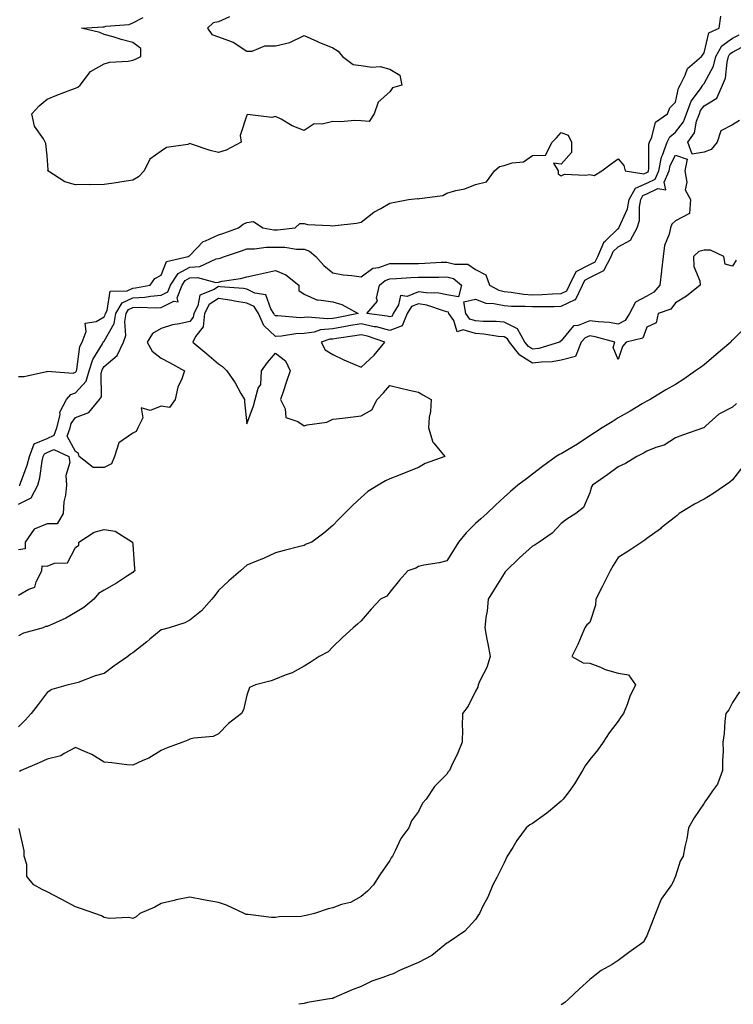
# Model space of a CAD drawing. Units: inches. Extents: x 955283 to 957923, y 7276778 to 7279418.
# Drawn here: x 956748 to 956998, y 7277120 to 7277465 of the extents above; entities that cross this region are included whole.
import ezdxf

# ---------------------------------------------------------------- set-up
doc = ezdxf.new("R2010")
doc.units = ezdxf.units.IN
doc.header["$MEASUREMENT"] = 0
doc.layers.add('Contour_95527276', color=7, linetype='Continuous', true_color=0xbabfab)

msp = doc.modelspace()

# ---------------------------------------------------------------- linework, layer by layer
at = {"layer": 'Contour_95527276'}
for points in [[(956748.05, 7277339.96, 3143), (956750.1, 7277339.87, 3143), (956757.84, 7277341.71, 3143), (956758.05, 7277341.69, 3143), (956758.15, 7277341.82, 3143), (956767.26, 7277341.13, 3143), (956768.05, 7277341.39, 3143), (956768.29, 7277341.68, 3143), (956768.37, 7277341.92, 3143), (956768.52, 7277342.39, 3143), (956769.55, 7277350.42, 3143), (956770.32, 7277351.92, 3143), (956771.81, 7277355.68, 3143), (956771.42, 7277358.55, 3143), (956775.25, 7277359.12, 3143), (956778.05, 7277360.83, 3143), (956778.44, 7277361.53, 3143), (956778.52, 7277361.92, 3143), (956779.13, 7277363, 3143), (956780.18, 7277369.79, 3143), (956786.1, 7277369.97, 3143), (956788.05, 7277370.89, 3143), (956789.01, 7277370.96, 3143), (956794.17, 7277371.92, 3143), (956795.79, 7277374.18, 3143), (956798.05, 7277375.41, 3143), (956799.84, 7277380.13, 3143), (956807.46, 7277381.92, 3143), (956807.76, 7277382.21, 3143), (956808.05, 7277382.33, 3143), (956812.76, 7277387.21, 3143), (956813.54, 7277387.41, 3143), (956818.05, 7277389.47, 3143), (956819.89, 7277390.08, 3143), (956825.08, 7277391.92, 3143), (956826.77, 7277393.2, 3143), (956828.05, 7277393.81, 3143), (956830.29, 7277394.16, 3143), (956833.57, 7277391.92, 3143), (956837.43, 7277391.3, 3143), (956838.05, 7277391.3, 3143), (956838.68, 7277391.29, 3143), (956844.95, 7277391.92, 3143), (956846.51, 7277393.46, 3143), (956848.05, 7277393.48, 3143), (956849.29, 7277393.16, 3143), (956857.19, 7277392.78, 3143), (956858.05, 7277392.62, 3143), (956858.87, 7277392.74, 3143), (956866.34, 7277393.63, 3143), (956868.05, 7277393.91, 3143), (956872.48, 7277397.49, 3143), (956874.91, 7277398.78, 3143), (956878.05, 7277400.64, 3143), (956879.18, 7277400.79, 3143), (956884.57, 7277401.92, 3143), (956887.73, 7277402.24, 3143), (956888.05, 7277402.17, 3143), (956888.41, 7277402.28, 3143), (956896.62, 7277403.35, 3143), (956898.05, 7277404.08, 3143), (956901.16, 7277405.03, 3143), (956904.33, 7277405.64, 3143), (956908.05, 7277407.18, 3143), (956911.93, 7277408.04, 3143), (956914.72, 7277411.92, 3143), (956916.47, 7277413.5, 3143), (956918.05, 7277413.8, 3143), (956920.85, 7277414.72, 3143), (956924.86, 7277415.11, 3143), (956928.05, 7277417.29, 3143), (956932.5, 7277417.47, 3143), (956934.84, 7277421.92, 3143), (956936.45, 7277423.52, 3143), (956938.05, 7277425.3, 3143), (956940.5, 7277424.37, 3143), (956941.66, 7277421.92, 3143), (956941.67, 7277418.3, 3143), (956938.05, 7277414.28, 3143), (956935.34, 7277414.63, 3143), (956936.94, 7277411.92, 3143), (956937.03, 7277410.9, 3143), (956938.05, 7277410.23, 3143), (956939.25, 7277410.72, 3143), (956946.5, 7277410.37, 3143), (956948.05, 7277410.69, 3143), (956949.63, 7277410.34, 3143), (956952.24, 7277411.92, 3143), (956955.54, 7277414.43, 3143), (956958.05, 7277416.14, 3143), (956959.92, 7277413.8, 3143), (956960.42, 7277411.92, 3143), (956967.03, 7277410.9, 3143), (956968.05, 7277411.33, 3143), (956968.44, 7277411.53, 3143), (956968.62, 7277411.92, 3143), (956968.76, 7277412.63, 3143), (956968.73, 7277421.24, 3143), (956968.97, 7277421.92, 3143), (956969.83, 7277423.7, 3143), (956971.01, 7277428.96, 3143), (956975.32, 7277431.92, 3143), (956976.03, 7277433.94, 3143), (956978.05, 7277436.02, 3143), (956979.07, 7277440.9, 3143), (956979.73, 7277441.92, 3143), (956981.5, 7277445.37, 3143), (956982.25, 7277447.72, 3143), (956987.22, 7277451.92, 3143), (956987.53, 7277452.44, 3143), (956988.05, 7277453.24, 3143), (956989.74, 7277460.23, 3143), (956993.33, 7277461.92, 3143), (956993.92, 7277466.05, 3143)], [(956821.96, 7277465.83, 3143), (956818.05, 7277464.13, 3143), (956816.18, 7277463.79, 3143), (956814.25, 7277461.92, 3143), (956815.74, 7277459.61, 3143), (956818.05, 7277458.9, 3143), (956822.88, 7277457.09, 3143), (956823.16, 7277457.03, 3143), (956828.05, 7277453.81, 3143), (956829.91, 7277453.78, 3143), (956834.29, 7277455.68, 3143), (956838.05, 7277455.65, 3143), (956843.03, 7277456.9, 3143), (956843.07, 7277456.9, 3143), (956848.05, 7277459.28, 3143), (956852.77, 7277457.2, 3143), (956853.16, 7277457.03, 3143), (956858.05, 7277454.95, 3143), (956859.94, 7277453.81, 3143), (956861.45, 7277451.92, 3143), (956865.27, 7277449.14, 3143), (956868.05, 7277448.8, 3143), (956871.75, 7277448.22, 3143), (956874.64, 7277448.51, 3143), (956878.05, 7277447.48, 3143), (956881.56, 7277445.43, 3143), (956882.21, 7277441.92, 3143), (956878.99, 7277440.98, 3143), (956878.05, 7277439.55, 3143), (956873.96, 7277436.01, 3143), (956872.62, 7277431.92, 3143), (956870.81, 7277429.16, 3143), (956868.05, 7277429.38, 3143), (956865.74, 7277429.61, 3143), (956860.94, 7277429.03, 3143), (956858.05, 7277429.21, 3143), (956854.37, 7277428.24, 3143), (956851.58, 7277428.39, 3143), (956848.05, 7277426.02, 3143), (956843.84, 7277427.71, 3143), (956839.99, 7277429.98, 3143), (956838.05, 7277430.99, 3143), (956836.77, 7277430.64, 3143), (956828.27, 7277431.7, 3143), (956828.05, 7277431.47, 3143), (956825.65, 7277424.32, 3143), (956826.07, 7277421.92, 3143), (956820.79, 7277419.18, 3143), (956818.05, 7277418.4, 3143), (956815.14, 7277419.01, 3143), (956808.68, 7277421.29, 3143), (956808.05, 7277421.45, 3143), (956807.32, 7277421.19, 3143), (956799.9, 7277420.07, 3143), (956798.05, 7277418.77, 3143), (956794.01, 7277415.96, 3143), (956792.09, 7277411.92, 3143), (956790.13, 7277409.84, 3143), (956788.05, 7277408.65, 3143), (956784.22, 7277408.09, 3143), (956782.28, 7277407.69, 3143), (956778.05, 7277407.16, 3143), (956773.21, 7277407.08, 3143), (956772.79, 7277407.18, 3143), (956768.05, 7277407.03, 3143), (956764.26, 7277408.13, 3143), (956758.34, 7277411.92, 3143), (956758.43, 7277412.3, 3143), (956758.05, 7277417.23, 3143), (956757.62, 7277421.49, 3143), (956757.45, 7277421.92, 3143), (956756.78, 7277423.19, 3143), (956753.65, 7277427.52, 3143), (956752.7, 7277431.92, 3143), (956755.32, 7277434.65, 3143), (956758.05, 7277436.98, 3143), (956761.51, 7277438.46, 3143), (956766.4, 7277440.27, 3143), (956768.05, 7277440.92, 3143), (956768.79, 7277441.18, 3143), (956769.61, 7277441.92, 3143), (956773.22, 7277446.75, 3143), (956778.05, 7277449.39, 3143), (956779.99, 7277449.98, 3143), (956786.49, 7277450.36, 3143), (956788.05, 7277450.68, 3143), (956788.98, 7277450.99, 3143), (956790.91, 7277451.92, 3143), (956790.85, 7277454.72, 3143), (956788.05, 7277456.92, 3143), (956784.05, 7277457.92, 3143), (956781.17, 7277458.8, 3143), (956778.05, 7277459.63, 3143), (956776.5, 7277460.37, 3143), (956770.13, 7277461.92, 3143), (956777.62, 7277462.35, 3143), (956778.05, 7277462.4, 3143), (956778.68, 7277462.55, 3143), (956786.75, 7277463.22, 3143), (956788.05, 7277463.7, 3143), (956791.76, 7277465.63, 3143)], [(956748.36, 7277301.61, 3142), (956748.53, 7277301.92, 3142), (956748.73, 7277302.6, 3142), (956751.15, 7277308.82, 3142), (956751.87, 7277311.92, 3142), (956753.6, 7277316.37, 3142), (956758.05, 7277318.26, 3142), (956760.59, 7277319.38, 3142), (956761.49, 7277321.92, 3142), (956762.6, 7277326.47, 3142), (956762.57, 7277327.4, 3142), (956764.91, 7277331.92, 3142), (956766.34, 7277333.63, 3142), (956768.05, 7277334.21, 3142), (956771.72, 7277338.25, 3142), (956772.83, 7277341.92, 3142), (956774.05, 7277345.92, 3142), (956777.45, 7277351.32, 3142), (956777.76, 7277351.92, 3142), (956777.84, 7277352.13, 3142), (956778.05, 7277352.26, 3142), (956781.53, 7277358.44, 3142), (956782.16, 7277361.92, 3142), (956784.3, 7277365.67, 3142), (956788.05, 7277367.47, 3142), (956792.24, 7277367.73, 3142), (956794.23, 7277368.1, 3142), (956798.05, 7277368.41, 3142), (956800.38, 7277369.59, 3142), (956801.33, 7277371.92, 3142), (956803.96, 7277376.01, 3142), (956808.05, 7277378.21, 3142), (956811.52, 7277378.45, 3142), (956817.24, 7277381.11, 3142), (956818.05, 7277381.23, 3142), (956818.62, 7277381.35, 3142), (956820.14, 7277381.92, 3142), (956826.08, 7277383.89, 3142), (956828.05, 7277384.58, 3142), (956830.71, 7277384.58, 3142), (956834.74, 7277385.23, 3142), (956838.05, 7277385.23, 3142), (956841.28, 7277385.15, 3142), (956845.44, 7277384.53, 3142), (956848.05, 7277384.46, 3142), (956849.98, 7277383.85, 3142), (956852.18, 7277381.92, 3142), (956854.92, 7277378.79, 3142), (956858.05, 7277376.18, 3142), (956861.7, 7277375.57, 3142), (956864.71, 7277375.26, 3142), (956868.05, 7277374.76, 3142), (956872.13, 7277377.84, 3142), (956874.23, 7277378.1, 3142), (956878.05, 7277379.47, 3142), (956880.43, 7277379.54, 3142), (956885.6, 7277379.47, 3142), (956888.05, 7277379.54, 3142), (956890.36, 7277379.61, 3142), (956896.05, 7277379.92, 3142), (956898.05, 7277379.98, 3142), (956900.76, 7277379.21, 3142), (956905.39, 7277379.26, 3142), (956908.05, 7277377.43, 3142), (956911.61, 7277375.48, 3142), (956913, 7277371.92, 3142), (956916.22, 7277370.09, 3142), (956918.05, 7277369.68, 3142), (956920.5, 7277369.47, 3142), (956924.85, 7277368.72, 3142), (956928.05, 7277368.48, 3142), (956931.37, 7277368.6, 3142), (956935.01, 7277368.88, 3142), (956938.05, 7277369, 3142), (956940.03, 7277369.94, 3142), (956940.98, 7277371.92, 3142), (956943.26, 7277376.71, 3142), (956948.05, 7277379.11, 3142), (956949.93, 7277380.04, 3142), (956950.9, 7277381.92, 3142), (956953.02, 7277386.89, 3142), (956953.03, 7277386.94, 3142), (956953.46, 7277387.33, 3142), (956958.05, 7277391.7, 3142), (956958.2, 7277391.77, 3142), (956958.27, 7277391.92, 3142), (956958.36, 7277392.23, 3142), (956961.29, 7277398.68, 3142), (956961.9, 7277401.92, 3142), (956964.06, 7277405.91, 3142), (956968.05, 7277407.61, 3142), (956970.96, 7277409.01, 3142), (956972.21, 7277411.92, 3142), (956973.21, 7277416.76, 3142), (956973.54, 7277417.41, 3142), (956975.12, 7277421.92, 3142), (956976.08, 7277423.89, 3142), (956978.05, 7277425.5, 3142), (956980.86, 7277429.11, 3142), (956981.9, 7277431.92, 3142), (956983.59, 7277436.38, 3142), (956986.8, 7277440.67, 3142), (956987.62, 7277441.92, 3142), (956987.77, 7277442.2, 3142), (956988.05, 7277442.46, 3142), (956991.37, 7277448.6, 3142), (956992.24, 7277451.92, 3142), (956994.24, 7277455.73, 3142), (956998.05, 7277458.36, 3142), (957000.39, 7277459.58, 3142)], [(957000.45, 7277429.52, 3141), (956998.05, 7277428.04, 3141), (956993.99, 7277425.98, 3141), (956992.62, 7277421.92, 3141), (956990.6, 7277419.37, 3141), (956988.05, 7277418.49, 3141), (956983.85, 7277417.72, 3141), (956982.42, 7277421.92, 3141), (956984.72, 7277425.25, 3141), (956985.46, 7277429.33, 3141), (956986.42, 7277431.92, 3141), (956986.87, 7277433.1, 3141), (956988.05, 7277434.68, 3141), (956992.54, 7277437.43, 3141), (956994.54, 7277441.92, 3141), (956995.56, 7277444.41, 3141), (956996.13, 7277450, 3141), (956996.62, 7277451.92, 3141), (956997.12, 7277452.85, 3141), (956998.05, 7277453.49, 3141), (957001.33, 7277455.2, 3141)], [(956999.3, 7277380.67, 3142), (956998.05, 7277378.59, 3142), (956995.42, 7277379.29, 3142), (956994.93, 7277381.92, 3142), (956990.32, 7277384.19, 3142), (956988.05, 7277384.13, 3142), (956986.26, 7277383.71, 3142), (956984.36, 7277381.92, 3142), (956984.53, 7277378.4, 3142), (956986.58, 7277373.39, 3142), (956986.73, 7277371.92, 3142), (956981.93, 7277368.04, 3142), (956978.05, 7277365.73, 3142), (956976.45, 7277363.52, 3142), (956972.04, 7277361.92, 3142), (956971.32, 7277358.65, 3142), (956968.05, 7277357.14, 3142), (956966.64, 7277353.33, 3142), (956960.74, 7277351.92, 3142), (956959.55, 7277350.42, 3142), (956958.05, 7277345.91, 3142), (956956.22, 7277350.09, 3142), (956956.83, 7277351.92, 3142), (956949.96, 7277353.83, 3142), (956948.05, 7277354.12, 3142), (956946.48, 7277353.49, 3142), (956945.07, 7277351.92, 3142), (956943.01, 7277346.96, 3142), (956938.05, 7277345.67, 3142), (956934.9, 7277345.07, 3142), (956931.1, 7277344.97, 3142), (956928.05, 7277344.54, 3142), (956923.53, 7277347.4, 3142), (956919.95, 7277351.92, 3142), (956919.28, 7277353.15, 3142), (956918.05, 7277353.76, 3142), (956916.04, 7277353.93, 3142), (956910.91, 7277354.78, 3142), (956908.05, 7277354.99, 3142), (956903.76, 7277356.21, 3142), (956901.68, 7277355.55, 3142), (956900.5, 7277359.47, 3142), (956898.7, 7277361.92, 3142), (956898.62, 7277362.49, 3142), (956898.05, 7277362.58, 3142), (956897.21, 7277362.76, 3142), (956891.04, 7277364.91, 3142), (956888.05, 7277365.36, 3142), (956885.6, 7277364.37, 3142), (956884.07, 7277361.92, 3142), (956882.33, 7277357.64, 3142), (956878.05, 7277356.01, 3142), (956873.39, 7277357.26, 3142), (956872.61, 7277357.36, 3142), (956868.05, 7277358.34, 3142), (956863.73, 7277357.6, 3142), (956862.59, 7277357.38, 3142), (956858.05, 7277356.66, 3142), (956853.75, 7277356.22, 3142), (956851.62, 7277355.49, 3142), (956848.05, 7277354.93, 3142), (956845.14, 7277354.83, 3142), (956840.17, 7277354.04, 3142), (956838.05, 7277353.95, 3142), (956833.96, 7277357.83, 3142), (956832.1, 7277361.92, 3142), (956830.51, 7277364.38, 3142), (956828.05, 7277365.63, 3142), (956823.63, 7277366.34, 3142), (956822.69, 7277366.56, 3142), (956818.05, 7277367.2, 3142), (956814.87, 7277365.1, 3142), (956813.23, 7277361.92, 3142), (956812.68, 7277357.29, 3142), (956810.08, 7277353.95, 3142), (956809.15, 7277351.92, 3142), (956814.04, 7277347.91, 3142), (956818.05, 7277344.4, 3142), (956819.5, 7277343.37, 3142), (956820.96, 7277341.92, 3142), (956823.87, 7277337.74, 3142), (956825.95, 7277334.02, 3142), (956827.19, 7277331.92, 3142), (956827.15, 7277331.02, 3142), (956828.05, 7277323.34, 3142), (956830.34, 7277329.63, 3142), (956830.97, 7277331.92, 3142), (956831.99, 7277335.86, 3142), (956832.86, 7277337.11, 3142), (956833.18, 7277341.92, 3142), (956835.19, 7277344.78, 3142), (956838.05, 7277348.09, 3142), (956841.53, 7277345.4, 3142), (956843.15, 7277341.92, 3142), (956841.85, 7277338.12, 3142), (956840.72, 7277334.59, 3142), (956839.83, 7277331.92, 3142), (956841.41, 7277328.56, 3142), (956841.68, 7277325.55, 3142), (956845.84, 7277324.13, 3142), (956848.05, 7277322.69, 3142), (956849.16, 7277323.03, 3142), (956856.01, 7277323.96, 3142), (956858.05, 7277325.01, 3142), (956861.48, 7277325.35, 3142), (956864.24, 7277325.73, 3142), (956868.05, 7277326.09, 3142), (956871.76, 7277328.21, 3142), (956873.66, 7277331.92, 3142), (956875.83, 7277334.14, 3142), (956878.05, 7277336.71, 3142), (956881.92, 7277335.79, 3142), (956884.81, 7277335.16, 3142), (956888.05, 7277334.42, 3142), (956889.66, 7277333.53, 3142), (956892.55, 7277331.92, 3142), (956892.28, 7277327.69, 3142), (956891.86, 7277325.73, 3142), (956891.54, 7277321.92, 3142), (956893.07, 7277316.94, 3142), (956893.43, 7277316.54, 3142), (956897.34, 7277311.92, 3142), (956890.48, 7277309.49, 3142), (956888.05, 7277308.03, 3142), (956883.64, 7277306.33, 3142), (956881.67, 7277305.54, 3142), (956878.05, 7277304.12, 3142), (956876.53, 7277303.44, 3142), (956874.03, 7277301.92, 3142), (956870.34, 7277299.63, 3142), (956868.05, 7277297.59, 3142), (956865.16, 7277294.81, 3142), (956862.22, 7277291.92, 3142), (956860.12, 7277289.85, 3142), (956858.05, 7277287.74, 3142), (956854.92, 7277285.05, 3142), (956850.7, 7277281.92, 3142), (956848.78, 7277281.19, 3142), (956848.05, 7277280.78, 3142), (956846.51, 7277280.38, 3142), (956841.03, 7277278.94, 3142), (956838.05, 7277278.19, 3142), (956833.79, 7277276.18, 3142), (956831.36, 7277275.23, 3142), (956828.05, 7277273.83, 3142), (956827, 7277272.97, 3142), (956825.78, 7277271.92, 3142), (956821.64, 7277268.33, 3142), (956818.05, 7277265, 3142), (956816.74, 7277263.23, 3142), (956815.76, 7277261.92, 3142), (956812.11, 7277257.86, 3142), (956808.05, 7277254.62, 3142), (956806.29, 7277253.68, 3142), (956800.78, 7277251.92, 3142), (956798.65, 7277251.32, 3142), (956798.05, 7277251.16, 3142), (956794.07, 7277247.94, 3142), (956792.94, 7277247.03, 3142), (956788.05, 7277243.13, 3142), (956787.29, 7277242.68, 3142), (956786.39, 7277241.92, 3142), (956781.44, 7277238.53, 3142), (956778.05, 7277235.88, 3142), (956774.92, 7277235.05, 3142), (956768.95, 7277232.82, 3142), (956768.05, 7277232.54, 3142), (956767.55, 7277232.42, 3142), (956765.45, 7277231.92, 3142), (956759.7, 7277230.27, 3142), (956758.05, 7277229.21, 3142), (956754.92, 7277225.05, 3142), (956752.54, 7277221.92, 3142), (956750.36, 7277219.61, 3142), (956748.05, 7277217.3, 3142)], [(957002.71, 7277357.26, 3143), (956998.05, 7277352.66, 3143), (956997.61, 7277352.36, 3143), (956997.41, 7277351.92, 3143), (956992.32, 7277347.65, 3143), (956988.05, 7277343.98, 3143), (956986.86, 7277343.11, 3143), (956985.1, 7277341.92, 3143), (956980.95, 7277339.02, 3143), (956978.05, 7277337.11, 3143), (956974.7, 7277335.27, 3143), (956969.2, 7277331.92, 3143), (956968.48, 7277331.49, 3143), (956968.05, 7277331.25, 3143), (956966.42, 7277330.29, 3143), (956962.17, 7277327.8, 3143), (956958.05, 7277325.4, 3143), (956955.89, 7277324.08, 3143), (956952.42, 7277321.92, 3143), (956949.73, 7277320.24, 3143), (956948.05, 7277319.17, 3143), (956943.72, 7277316.25, 3143), (956940.37, 7277314.24, 3143), (956938.05, 7277312.82, 3143), (956937.42, 7277312.55, 3143), (956936.33, 7277311.92, 3143), (956931.54, 7277308.43, 3143), (956928.05, 7277305.67, 3143), (956925.86, 7277304.11, 3143), (956922.82, 7277301.92, 3143), (956920.32, 7277299.65, 3143), (956918.05, 7277297.66, 3143), (956915.05, 7277294.92, 3143), (956912.07, 7277291.92, 3143), (956909.92, 7277290.05, 3143), (956908.05, 7277288.39, 3143), (956904.74, 7277285.23, 3143), (956902.13, 7277281.92, 3143), (956900.55, 7277279.42, 3143), (956898.05, 7277275.4, 3143), (956895.3, 7277274.67, 3143), (956889.96, 7277273.83, 3143), (956888.05, 7277273.4, 3143), (956887.14, 7277272.83, 3143), (956884.4, 7277271.92, 3143), (956881.41, 7277268.56, 3143), (956878.05, 7277264.36, 3143), (956877.02, 7277262.95, 3143), (956874.77, 7277261.92, 3143), (956871.48, 7277258.49, 3143), (956868.05, 7277254.41, 3143), (956866.73, 7277253.24, 3143), (956865.22, 7277251.92, 3143), (956861.49, 7277248.48, 3143), (956858.05, 7277245.31, 3143), (956856.44, 7277243.53, 3143), (956853.36, 7277241.92, 3143), (956850.22, 7277239.75, 3143), (956848.05, 7277238.45, 3143), (956843.85, 7277236.12, 3143), (956841.44, 7277235.31, 3143), (956838.05, 7277233.9, 3143), (956836.57, 7277233.4, 3143), (956831.04, 7277231.92, 3143), (956828.95, 7277231.02, 3143), (956828.05, 7277228.32, 3143), (956826.78, 7277223.19, 3143), (956826.16, 7277221.92, 3143), (956821.55, 7277218.42, 3143), (956818.05, 7277214.79, 3143), (956816.16, 7277213.81, 3143), (956809.42, 7277213.29, 3143), (956808.05, 7277212.91, 3143), (956807.34, 7277212.63, 3143), (956805.64, 7277211.92, 3143), (956800.11, 7277209.86, 3143), (956798.05, 7277208.97, 3143), (956793.66, 7277206.31, 3143), (956791.59, 7277205.46, 3143), (956788.05, 7277203.77, 3143), (956786, 7277203.97, 3143), (956780.78, 7277204.65, 3143), (956778.05, 7277204.93, 3143), (956773.73, 7277207.6, 3143), (956771.53, 7277208.44, 3143), (956768.05, 7277210.04, 3143), (956764.05, 7277207.92, 3143), (956762.88, 7277207.09, 3143), (956758.05, 7277205.96, 3143), (956755.32, 7277204.65, 3143), (956749.01, 7277201.92, 3143), (956748.38, 7277201.59, 3143)], [(956999.45, 7277330.52, 3144), (956998.05, 7277329.21, 3144), (956993.26, 7277326.71, 3144), (956988.74, 7277322.61, 3144), (956988.05, 7277322.01, 3144), (956988, 7277321.97, 3144), (956987.82, 7277321.92, 3144), (956980.55, 7277319.42, 3144), (956978.05, 7277318.48, 3144), (956974.13, 7277315.84, 3144), (956971.17, 7277315.05, 3144), (956968.05, 7277313.77, 3144), (956966.9, 7277313.07, 3144), (956964.56, 7277311.92, 3144), (956960.57, 7277309.4, 3144), (956958.05, 7277308.31, 3144), (956954.37, 7277305.6, 3144), (956949.05, 7277301.92, 3144), (956948.68, 7277301.29, 3144), (956948.05, 7277299.19, 3144), (956945.87, 7277294.1, 3144), (956943.2, 7277291.92, 3144), (956940.02, 7277289.95, 3144), (956938.05, 7277288.4, 3144), (956934.92, 7277285.05, 3144), (956930.39, 7277281.92, 3144), (956928.97, 7277281, 3144), (956928.05, 7277280.49, 3144), (956923.49, 7277276.48, 3144), (956918.79, 7277271.92, 3144), (956918.47, 7277271.5, 3144), (956918.05, 7277270.9, 3144), (956914.62, 7277265.35, 3144), (956912.51, 7277261.92, 3144), (956912.15, 7277257.82, 3144), (956911.66, 7277255.53, 3144), (956911.27, 7277251.92, 3144), (956912.05, 7277247.92, 3144), (956912.41, 7277246.28, 3144), (956913.22, 7277241.92, 3144), (956912, 7277237.97, 3144), (956909.73, 7277233.6, 3144), (956909.02, 7277231.92, 3144), (956908.84, 7277231.13, 3144), (956908.05, 7277229.68, 3144), (956905.46, 7277224.51, 3144), (956903.47, 7277221.92, 3144), (956903.41, 7277217.28, 3144), (956903.47, 7277216.5, 3144), (956903.4, 7277211.92, 3144), (956901.84, 7277208.13, 3144), (956899.68, 7277203.55, 3144), (956898.94, 7277201.92, 3144), (956898.52, 7277201.45, 3144), (956898.05, 7277200.71, 3144), (956893.65, 7277196.32, 3144), (956890.83, 7277191.92, 3144), (956889.46, 7277190.51, 3144), (956888.05, 7277187.57, 3144), (956885.62, 7277184.35, 3144), (956884.74, 7277181.92, 3144), (956881.88, 7277178.09, 3144), (956879.98, 7277173.85, 3144), (956878.97, 7277171.92, 3144), (956878.57, 7277171.4, 3144), (956878.05, 7277170.46, 3144), (956874.6, 7277165.37, 3144), (956872.36, 7277161.92, 3144), (956870.26, 7277159.71, 3144), (956868.05, 7277157.79, 3144), (956864.24, 7277155.73, 3144), (956861.14, 7277155.01, 3144), (956858.05, 7277153.89, 3144), (956856.43, 7277153.54, 3144), (956851.72, 7277151.92, 3144), (956848.78, 7277151.19, 3144), (956848.05, 7277151.02, 3144), (956847, 7277150.87, 3144), (956839.27, 7277150.7, 3144), (956838.05, 7277150.46, 3144), (956836.59, 7277150.46, 3144), (956828.47, 7277151.5, 3144), (956828.05, 7277151.5, 3144), (956827.72, 7277151.59, 3144), (956827.02, 7277151.92, 3144), (956820.91, 7277154.78, 3144), (956818.05, 7277155.76, 3144), (956813.36, 7277156.61, 3144), (956812.84, 7277156.71, 3144), (956808.05, 7277157.58, 3144), (956803.27, 7277156.7, 3144), (956802.6, 7277156.47, 3144), (956798.05, 7277155.38, 3144), (956795.85, 7277154.12, 3144), (956790.55, 7277151.92, 3144), (956789.2, 7277150.77, 3144), (956788.05, 7277150.12, 3144), (956786.64, 7277150.51, 3144), (956779.78, 7277150.19, 3144), (956778.05, 7277150.47, 3144), (956777.14, 7277151.01, 3144), (956774.82, 7277151.92, 3144), (956769.8, 7277153.67, 3144), (956768.05, 7277154.23, 3144), (956763.19, 7277156.78, 3144), (956763.01, 7277156.88, 3144), (956758.05, 7277159.44, 3144), (956756.36, 7277160.23, 3144), (956753.4, 7277161.92, 3144), (956750.94, 7277164.81, 3144), (956750.96, 7277169.01, 3144), (956750.05, 7277171.92, 3144), (956750.01, 7277173.88, 3144), (956748.31, 7277181.66, 3144)], [(956748.05, 7277295.26, 3141), (956752.49, 7277297.48, 3141), (956754.81, 7277301.92, 3141), (956755.56, 7277304.41, 3141), (956756.36, 7277310.23, 3141), (956756.75, 7277311.92, 3141), (956757.11, 7277312.86, 3141), (956758.05, 7277313.25, 3141), (956760.45, 7277314.32, 3141), (956765.7, 7277311.92, 3141), (956765.98, 7277309.85, 3141), (956764.68, 7277305.29, 3141), (956764.89, 7277301.92, 3141), (956764.52, 7277298.39, 3141), (956763.99, 7277295.98, 3141), (956763.67, 7277291.92, 3141), (956761.59, 7277288.38, 3141), (956758.05, 7277288.34, 3141), (956753.51, 7277286.46, 3141), (956750.38, 7277281.92, 3141), (956750.4, 7277279.57, 3141), (956748.05, 7277279.28, 3141)], [(957001.6, 7277308.37, 3145), (956998.05, 7277303.75, 3145), (956997.1, 7277302.87, 3145), (956995.54, 7277301.92, 3145), (956991.14, 7277298.83, 3145), (956988.05, 7277296.91, 3145), (956984.74, 7277295.23, 3145), (956979.31, 7277291.92, 3145), (956978.67, 7277291.3, 3145), (956978.05, 7277290.8, 3145), (956973.1, 7277286.87, 3145), (956972.76, 7277286.63, 3145), (956968.05, 7277283.15, 3145), (956967.33, 7277282.64, 3145), (956966.24, 7277281.92, 3145), (956961.33, 7277278.64, 3145), (956958.05, 7277276.52, 3145), (956956.28, 7277273.69, 3145), (956955.2, 7277271.92, 3145), (956952.81, 7277267.16, 3145), (956952.34, 7277266.21, 3145), (956950.2, 7277261.92, 3145), (956950.11, 7277259.86, 3145), (956948.05, 7277253.77, 3145), (956947.06, 7277252.91, 3145), (956946.37, 7277251.92, 3145), (956945, 7277248.87, 3145), (956943.84, 7277246.13, 3145), (956941.78, 7277241.92, 3145), (956945.74, 7277239.61, 3145), (956948.05, 7277239.57, 3145), (956951.85, 7277238.12, 3145), (956953.5, 7277237.37, 3145), (956958.05, 7277235.99, 3145), (956961.56, 7277235.43, 3145), (956964.09, 7277231.92, 3145), (956962.11, 7277227.86, 3145), (956961.14, 7277225.01, 3145), (956959.9, 7277221.92, 3145), (956959.09, 7277220.88, 3145), (956958.05, 7277219.24, 3145), (956954.86, 7277215.11, 3145), (956952.76, 7277211.92, 3145), (956950.83, 7277209.14, 3145), (956948.05, 7277205.81, 3145), (956946.41, 7277203.56, 3145), (956945.53, 7277201.92, 3145), (956942.7, 7277197.27, 3145), (956940.67, 7277194.54, 3145), (956938.78, 7277191.92, 3145), (956938.43, 7277191.54, 3145), (956938.05, 7277191.21, 3145), (956933.56, 7277187.43, 3145), (956933.01, 7277186.96, 3145), (956928.05, 7277183.45, 3145), (956927.09, 7277182.88, 3145), (956925.8, 7277181.92, 3145), (956922.57, 7277177.4, 3145), (956921.12, 7277174.99, 3145), (956919.18, 7277171.92, 3145), (956918.05, 7277169.68, 3145), (956915.49, 7277164.48, 3145), (956914.13, 7277161.92, 3145), (956912.35, 7277157.62, 3145), (956910.76, 7277154.63, 3145), (956909.43, 7277151.92, 3145), (956908.89, 7277151.08, 3145), (956908.05, 7277149.84, 3145), (956904.32, 7277145.65, 3145), (956898.84, 7277141.92, 3145), (956898.31, 7277141.66, 3145), (956898.05, 7277141.47, 3145), (956896.05, 7277139.92, 3145), (956892.76, 7277137.21, 3145), (956888.05, 7277134.74, 3145), (956886.06, 7277133.91, 3145), (956881.47, 7277131.92, 3145), (956879.21, 7277130.76, 3145), (956878.05, 7277130.44, 3145), (956875.58, 7277129.45, 3145), (956871.73, 7277128.24, 3145), (956868.05, 7277126.29, 3145), (956864.87, 7277125.1, 3145), (956858.44, 7277122.31, 3145), (956858.05, 7277122.15, 3145), (956857.84, 7277122.13, 3145), (956856.21, 7277121.92, 3145), (956849.21, 7277120.76, 3145), (956848.05, 7277120.34, 3145), (956846.21, 7277120.08, 3145)], [(956748.05, 7277263.33, 3141), (956751.63, 7277265.5, 3141), (956753.8, 7277266.17, 3141), (956754.2, 7277268.07, 3141), (956756.28, 7277271.92, 3141), (956756.31, 7277273.66, 3141), (956758.05, 7277273.45, 3141), (956760.68, 7277274.55, 3141), (956765.27, 7277274.7, 3141), (956768.05, 7277280.07, 3141), (956769.15, 7277280.82, 3141), (956769.24, 7277281.92, 3141), (956774.51, 7277285.46, 3141), (956778.05, 7277286.33, 3141), (956781.92, 7277285.79, 3141), (956788.01, 7277281.92, 3141), (956788, 7277281.87, 3141), (956788.05, 7277281.1, 3141), (956788.67, 7277272.55, 3141), (956788.75, 7277271.92, 3141), (956788.37, 7277271.6, 3141), (956788.05, 7277271.25, 3141), (956786.2, 7277270.07, 3141), (956782.39, 7277267.58, 3141), (956778.05, 7277265.05, 3141), (956776.04, 7277263.93, 3141), (956774.48, 7277261.92, 3141), (956770.89, 7277259.08, 3141), (956768.05, 7277257.24, 3141), (956764.69, 7277255.28, 3141), (956758.9, 7277252.77, 3141), (956758.05, 7277252.36, 3141), (956757.56, 7277252.41, 3141), (956756.69, 7277251.92, 3141), (956749.87, 7277250.1, 3141), (956748.05, 7277249.15, 3141)], [(957000.49, 7277229.48, 3146), (956998.05, 7277225.79, 3146), (956996.74, 7277223.23, 3146), (956995.74, 7277221.92, 3146), (956995.39, 7277219.26, 3146), (956995.11, 7277214.86, 3146), (956994.67, 7277211.92, 3146), (956994.79, 7277208.66, 3146), (956994.46, 7277205.51, 3146), (956994.56, 7277201.92, 3146), (956992.77, 7277197.2, 3146), (956990.98, 7277194.85, 3146), (956989.01, 7277191.92, 3146), (956988.61, 7277191.36, 3146), (956988.05, 7277190.49, 3146), (956984.63, 7277185.34, 3146), (956982.65, 7277181.92, 3146), (956981.99, 7277177.98, 3146), (956981.38, 7277175.25, 3146), (956980.76, 7277171.92, 3146), (956979.75, 7277170.22, 3146), (956978.05, 7277165, 3146), (956977.18, 7277162.79, 3146), (956976.7, 7277161.92, 3146), (956973.03, 7277156.94, 3146), (956973.01, 7277156.88, 3146), (956971.01, 7277151.92, 3146), (956970.19, 7277149.78, 3146), (956968.05, 7277144.11, 3146), (956967.25, 7277142.72, 3146), (956966.94, 7277141.92, 3146), (956961.75, 7277138.22, 3146), (956958.05, 7277135.46, 3146), (956955.92, 7277134.05, 3146), (956952.03, 7277131.92, 3146), (956949.84, 7277130.13, 3146), (956948.05, 7277128.72, 3146), (956944.49, 7277125.48, 3146), (956940.58, 7277121.92, 3146), (956939.27, 7277120.7, 3146), (956938.05, 7277119.86, 3146)]]:
    msp.add_polyline3d(points, dxfattribs=at)
for points in [[(956928.05, 7277349.47, 3141), (956926.55, 7277350.42, 3141), (956925.36, 7277351.92, 3141), (956922.79, 7277356.66, 3141), (956918.05, 7277358.98, 3141), (956915.34, 7277359.21, 3141), (956910.79, 7277359.18, 3141), (956908.05, 7277359.37, 3141), (956906.07, 7277359.94, 3141), (956904.61, 7277361.92, 3141), (956903.96, 7277366.01, 3141), (956908.05, 7277367.03, 3141), (956911.7, 7277365.57, 3141), (956914.44, 7277365.53, 3141), (956918.05, 7277364.72, 3141), (956920.62, 7277364.49, 3141), (956925.4, 7277364.57, 3141), (956928.05, 7277364.37, 3141), (956930.59, 7277364.46, 3141), (956935.54, 7277364.43, 3141), (956938.05, 7277364.53, 3141), (956942.98, 7277366.85, 3141), (956943.14, 7277366.83, 3141), (956943.12, 7277366.99, 3141), (956945.46, 7277371.92, 3141), (956946.3, 7277373.67, 3141), (956948.05, 7277374.55, 3141), (956952.99, 7277376.98, 3141), (956955.53, 7277381.92, 3141), (956956.28, 7277383.69, 3141), (956958.05, 7277385.36, 3141), (956962.34, 7277387.63, 3141), (956964.63, 7277391.92, 3141), (956965.41, 7277394.56, 3141), (956965.42, 7277399.29, 3141), (956965.92, 7277401.92, 3141), (956966.66, 7277403.31, 3141), (956968.05, 7277403.89, 3141), (956971.86, 7277405.73, 3141), (956974.72, 7277405.25, 3141), (956974.1, 7277407.97, 3141), (956975.8, 7277411.92, 3141), (956976.18, 7277413.79, 3141), (956978.05, 7277417.36, 3141), (956982.2, 7277416.07, 3141), (956981.32, 7277411.92, 3141), (956982.03, 7277407.94, 3141), (956981.44, 7277405.31, 3141), (956983.26, 7277401.92, 3141), (956982.95, 7277397.02, 3141), (956978.05, 7277394.43, 3141), (956976.76, 7277393.21, 3141), (956976.33, 7277391.92, 3141), (956975.87, 7277389.74, 3141), (956974.19, 7277385.78, 3141), (956973.73, 7277381.92, 3141), (956973.16, 7277377.03, 3141), (956973.13, 7277376.84, 3141), (956972.58, 7277371.92, 3141), (956970.53, 7277369.44, 3141), (956968.05, 7277368.06, 3141), (956964.01, 7277365.96, 3141), (956962, 7277361.92, 3141), (956960.46, 7277359.51, 3141), (956958.05, 7277358.2, 3141), (956954.92, 7277358.79, 3141), (956950.95, 7277359.02, 3141), (956948.05, 7277359.46, 3141), (956943.94, 7277357.81, 3141), (956942.32, 7277357.65, 3141), (956938.05, 7277352.43, 3141), (956937.7, 7277352.27, 3141), (956937.45, 7277351.92, 3141), (956930.2, 7277349.77, 3141)], [(956778.05, 7277308.09, 3141), (956774.18, 7277308.05, 3141), (956769.3, 7277311.92, 3141), (956769.09, 7277312.96, 3141), (956768.05, 7277313.62, 3141), (956765.14, 7277319.01, 3141), (956766.17, 7277321.92, 3141), (956766.55, 7277323.42, 3141), (956768.05, 7277325.61, 3141), (956772.67, 7277327.3, 3141), (956776.38, 7277331.92, 3141), (956777.14, 7277332.83, 3141), (956776.95, 7277340.82, 3141), (956777.28, 7277341.92, 3141), (956777.46, 7277342.51, 3141), (956778.05, 7277343.44, 3141), (956782.65, 7277347.32, 3141), (956784.83, 7277351.92, 3141), (956785.67, 7277354.3, 3141), (956785.31, 7277359.18, 3141), (956785.81, 7277361.92, 3141), (956786.62, 7277363.35, 3141), (956788.05, 7277364.03, 3141), (956790.31, 7277364.18, 3141), (956796.04, 7277363.93, 3141), (956798.05, 7277364.1, 3141), (956802.41, 7277366.28, 3141), (956803.94, 7277366.03, 3141), (956803.56, 7277367.43, 3141), (956805.37, 7277371.92, 3141), (956806.42, 7277373.55, 3141), (956808.05, 7277374.42, 3141), (956810.74, 7277374.61, 3141), (956817.16, 7277372.81, 3141), (956818.05, 7277372.95, 3141), (956819.38, 7277373.25, 3141), (956825.79, 7277374.18, 3141), (956828.05, 7277374.82, 3141), (956831.78, 7277375.65, 3141), (956833.88, 7277376.09, 3141), (956838.05, 7277377.05, 3141), (956841.62, 7277375.49, 3141), (956846.17, 7277371.92, 3141), (956846.15, 7277370.02, 3141), (956848.05, 7277368.8, 3141), (956852.73, 7277366.6, 3141), (956853.23, 7277366.74, 3141), (956858.05, 7277366.01, 3141), (956861.27, 7277365.14, 3141), (956866.92, 7277361.92, 3141), (956859.48, 7277360.49, 3141), (956858.05, 7277360.27, 3141), (956856.21, 7277360.08, 3141), (956849.24, 7277360.73, 3141), (956848.05, 7277360.54, 3141), (956846.62, 7277360.49, 3141), (956838.81, 7277361.16, 3141), (956838.05, 7277361.13, 3141), (956837.64, 7277361.51, 3141), (956837.45, 7277361.92, 3141), (956836.38, 7277363.59, 3141), (956834.63, 7277368.5, 3141), (956830.84, 7277369.13, 3141), (956828.05, 7277370.54, 3141), (956826.87, 7277370.74, 3141), (956818.66, 7277371.31, 3141), (956818.05, 7277371.4, 3141), (956816.53, 7277370.4, 3141), (956811.56, 7277368.41, 3141), (956810.81, 7277364.68, 3141), (956809.39, 7277361.92, 3141), (956809.24, 7277360.73, 3141), (956808.05, 7277359.19, 3141), (956804.43, 7277358.3, 3141), (956802.01, 7277357.96, 3141), (956798.05, 7277356.67, 3141), (956794.95, 7277355.02, 3141), (956793.06, 7277351.92, 3141), (956794.86, 7277348.73, 3141), (956798.05, 7277346.35, 3141), (956800.89, 7277344.76, 3141), (956806.15, 7277341.92, 3141), (956805.2, 7277339.07, 3141), (956803.81, 7277336.16, 3141), (956802.88, 7277331.92, 3141), (956800.94, 7277329.03, 3141), (956798.05, 7277329.54, 3141), (956794.13, 7277328, 3141), (956791, 7277328.97, 3141), (956791.61, 7277325.48, 3141), (956789.82, 7277321.92, 3141), (956789.29, 7277320.68, 3141), (956788.05, 7277320.09, 3141), (956783.23, 7277316.74, 3141), (956781.64, 7277311.92, 3141), (956780.61, 7277309.36, 3141)], [(956878.05, 7277360.79, 3141), (956877.16, 7277361.03, 3141), (956870.03, 7277361.92, 3141), (956873.72, 7277366.25, 3141), (956873.45, 7277367.32, 3141), (956874.45, 7277371.92, 3141), (956876.4, 7277373.57, 3141), (956878.05, 7277374.16, 3141), (956880.35, 7277374.22, 3141), (956885.39, 7277374.58, 3141), (956888.05, 7277374.65, 3141), (956890.86, 7277374.73, 3141), (956895.22, 7277374.75, 3141), (956898.05, 7277374.84, 3141), (956900.33, 7277374.2, 3141), (956903.1, 7277371.92, 3141), (956902.12, 7277367.85, 3141), (956898.05, 7277368.54, 3141), (956895.27, 7277369.14, 3141), (956890.81, 7277369.16, 3141), (956888.05, 7277369.57, 3141), (956884.1, 7277367.97, 3141), (956881.74, 7277368.23, 3141), (956881.12, 7277364.99, 3141), (956879.2, 7277361.92, 3141), (956878.87, 7277361.1, 3141)], [(956868.05, 7277343.16, 3143), (956872.57, 7277347.4, 3143), (956876.33, 7277351.92, 3143), (956870.2, 7277354.07, 3143), (956868.05, 7277354.53, 3143), (956865.82, 7277354.15, 3143), (956859.39, 7277353.26, 3143), (956858.05, 7277353.04, 3143), (956857.03, 7277352.94, 3143), (956854.04, 7277351.92, 3143), (956855.42, 7277349.29, 3143), (956858.05, 7277347.62, 3143), (956861.92, 7277345.79, 3143), (956865.82, 7277344.15, 3143)]]:
    msp.add_polyline3d(points, close=True, dxfattribs=at)

doc.saveas('drawing.dxf')
